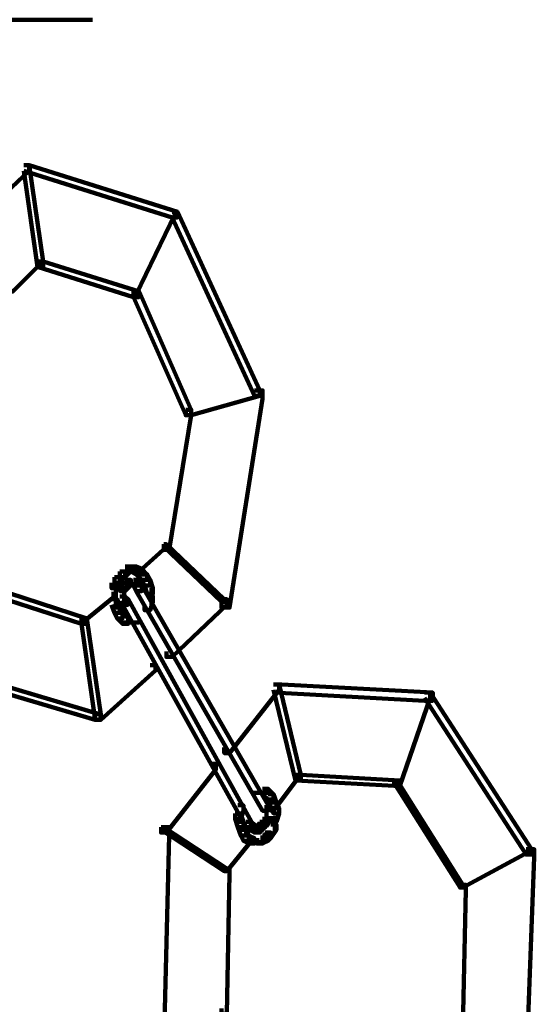
# Model space of a CAD drawing. Units: inches. Extents: x -9.3 to 19.7, y -17 to 25.6.
# Drawn here: x 10.8 to 11.4, y -4.5 to -3.3 of the extents above; entities that cross this region are included whole.
import ezdxf

# ---------------------------------------------------------------- set-up
doc = ezdxf.new("R2010")
doc.units = ezdxf.units.IN
doc.header["$MEASUREMENT"] = 0
doc.layers.add('Layer 1', color=7, linetype='Continuous')

# ---------------------------------------------------------------- blocks, each defined once
blk = doc.blocks.new('block 4')
at = {"layer": 'Layer 1', "color": 7, "lineweight": 100, "true_color": 0xffffff}
for points in [[(10.709, -3.2666), (10.8976, -3.2666)], [(10.8149, -3.442), (10.8215, -3.442), (10.8215, -3.4486), (10.7719, -3.495), (10.7652, -3.495), (10.7652, -3.4884)], [(10.8149, -3.442), (10.8215, -3.442), (11.0002, -3.4983), (11.0002, -3.5049), (10.9936, -3.5049), (10.8149, -3.4486)], [(10.8149, -3.442), (10.8215, -3.442), (10.8381, -3.5578), (10.8381, -3.5644), (10.8314, -3.5644), (10.8149, -3.4486)], [(10.9936, -3.4983), (10.997, -3.4983), (10.997, -3.5015), (10.9505, -3.5976), (10.9473, -3.5976), (10.9473, -3.5942)], [(10.9936, -3.4983), (11.0002, -3.4983), (11.0995, -3.7134), (11.0995, -3.72), (11.0929, -3.72), (10.9936, -3.5049)], [(10.8314, -3.5578), (10.8348, -3.5578), (10.8348, -3.5611), (10.8016, -3.5942), (10.7984, -3.5942), (10.7984, -3.591)], [(10.8314, -3.5578), (10.8381, -3.5578), (10.9539, -3.5942), (10.9539, -3.6008), (10.9473, -3.6008), (10.8314, -3.5644)], [(10.9473, -3.5942), (10.9539, -3.5942), (11.0168, -3.7366), (11.0168, -3.7432), (11.0102, -3.7432), (10.9473, -3.6008)], [(11.0929, -3.7134), (11.0995, -3.7134), (11.0995, -3.72), (11.0168, -3.7432), (11.0102, -3.7432), (11.0102, -3.7366)], [(11.0929, -3.7134), (11.1028, -3.7134), (11.1028, -3.7234), (11.0631, -3.9749), (11.0531, -3.9749), (11.0531, -3.9649)], [(11.0102, -3.7366), (11.0168, -3.7366), (11.0168, -3.7432), (10.9903, -3.9052), (10.9837, -3.9052), (10.9837, -3.8987)], [(10.9837, -3.8987), (10.9869, -3.8987), (10.9869, -3.9019), (10.9539, -3.9317), (10.9505, -3.9317), (10.9505, -3.9284)], [(10.9837, -3.8987), (10.9869, -3.8987), (11.0565, -3.9649), (11.0565, -3.9682), (11.0531, -3.9682), (10.9837, -3.9019)], [(10.9373, -3.9253), (10.944, -3.9253), (10.944, -3.9317), (10.9373, -3.9383), (10.9307, -3.9383), (10.9307, -3.9317)], [(10.944, -3.9253), (10.9505, -3.9253), (10.9573, -3.9284), (10.9573, -3.9351), (10.9505, -3.9351), (10.944, -3.9317)], [(10.9242, -3.9383), (10.9307, -3.9383), (10.9307, -3.9451), (10.9274, -3.9517), (10.9207, -3.9517), (10.9207, -3.9451)], [(10.9307, -3.9317), (10.9373, -3.9317), (10.9373, -3.9383), (10.9307, -3.9451), (10.9242, -3.9451), (10.9242, -3.9383)], [(10.9373, -3.9301), (10.9539, -3.9301)], [(10.9505, -3.9284), (10.9573, -3.9284), (10.9638, -3.9351), (10.9638, -3.9417), (10.9573, -3.9417), (10.9505, -3.9351)], [(10.9573, -3.9351), (10.9638, -3.9351), (10.9671, -3.9417), (10.9671, -3.9483), (10.9606, -3.9483), (10.9573, -3.9417)], [(10.9258, -3.9451), (10.9258, -3.9649)], [(10.934, -3.9451), (10.9407, -3.9451), (10.9407, -3.9517), (10.9373, -3.955), (10.9307, -3.955), (10.9307, -3.9483)], [(10.9373, -3.9417), (10.944, -3.9417), (10.944, -3.9483), (10.9407, -3.9517), (10.934, -3.9517), (10.934, -3.9451)], [(10.9357, -3.9483), (10.9357, -3.9649)], [(10.9373, -3.9467), (10.9539, -3.9467)], [(10.944, -3.9467), (10.9573, -3.9467)], [(10.9473, -3.9417), (10.9539, -3.9417), (10.9573, -3.9483), (10.9573, -3.955), (10.9505, -3.955), (10.9473, -3.9483)], [(10.9505, -3.9483), (10.9573, -3.9483), (11.1094, -4.2131), (11.1094, -4.2197), (11.1028, -4.2197), (10.9505, -3.955)], [(10.9606, -3.9417), (10.9671, -3.9417), (10.9705, -3.9517), (10.9705, -3.9583), (10.9638, -3.9583), (10.9606, -3.9483)], [(10.7719, -3.9517), (10.7785, -3.9517), (10.891, -3.988), (10.891, -3.9947), (10.8844, -3.9947), (10.7719, -3.9583)], [(10.9207, -3.9583), (10.9242, -3.9583), (10.9242, -3.9616), (10.8876, -3.9913), (10.8844, -3.9913), (10.8844, -3.988)], [(10.9258, -3.955), (10.9258, -3.9748)], [(10.9307, -3.9616), (10.9373, -3.9616), (10.9407, -3.9649), (10.9407, -3.9715), (10.934, -3.9715), (10.9307, -3.9682)], [(10.9357, -3.955), (10.9357, -3.9715)], [(10.9638, -3.9616), (10.9705, -3.9616), (10.9705, -3.9682), (10.9671, -3.9782), (10.9606, -3.9782), (10.9606, -3.9715)], [(10.9688, -3.9517), (10.9688, -3.9715)], [(10.9207, -3.9649), (10.9274, -3.9649), (10.9307, -3.9749), (10.9307, -3.9815), (10.9242, -3.9815), (10.9207, -3.9715)], [(10.934, -3.9649), (10.9407, -3.9649), (11.0896, -4.233), (11.0896, -4.2396), (11.0829, -4.2396), (10.934, -3.9715)], [(11.0531, -3.9649), (11.0598, -3.9649), (11.0598, -3.9715), (10.9936, -4.0344), (10.9869, -4.0344), (10.9869, -4.0278)], [(10.9242, -3.9749), (10.9307, -3.9749), (10.934, -3.9815), (10.934, -3.988), (10.9274, -3.988), (10.9242, -3.9815)], [(10.9274, -3.9815), (10.934, -3.9815), (10.9407, -3.988), (10.9407, -3.9947), (10.934, -3.9947), (10.9274, -3.988)], [(10.8844, -3.988), (10.891, -3.988), (10.9076, -4.1038), (10.9076, -4.1104), (10.9009, -4.1104), (10.8844, -3.9946)], [(10.934, -3.9929), (10.9539, -3.9929)], [(10.9671, -4.0443), (10.9737, -4.0443), (10.9737, -4.0509), (10.9076, -4.1104), (10.9009, -4.1104), (10.9009, -4.1038)], [(10.7223, -4.0509), (10.7289, -4.0509), (10.9075, -4.1038), (10.9075, -4.1104), (10.9009, -4.1104), (10.7223, -4.0575)], [(11.116, -4.0675), (11.1226, -4.0675), (11.1226, -4.0741), (11.0631, -4.1502), (11.0565, -4.1502), (11.0565, -4.1435)], [(11.116, -4.0675), (11.1259, -4.0675), (11.308, -4.0773), (11.308, -4.0872), (11.298, -4.0872), (11.116, -4.0773)], [(11.116, -4.0675), (11.1226, -4.0675), (11.1491, -4.1766), (11.1491, -4.1832), (11.1425, -4.1832), (11.116, -4.0741)], [(11.298, -4.0773), (11.3047, -4.0773), (11.3047, -4.0839), (11.2683, -4.1899), (11.2616, -4.1899), (11.2616, -4.1832)], [(11.298, -4.0773), (11.3047, -4.0773), (11.4271, -4.2661), (11.4271, -4.2726), (11.4206, -4.2726), (11.298, -4.0839)], [(11.0399, -4.1634), (11.0465, -4.1634), (11.0465, -4.17), (10.9869, -4.2461), (10.9804, -4.2461), (10.9804, -4.2396)], [(11.1425, -4.1766), (11.1458, -4.1766), (11.1458, -4.1801), (11.116, -4.2197), (11.1128, -4.2197), (11.1128, -4.2164)], [(11.1425, -4.1766), (11.1491, -4.1766), (11.2683, -4.1832), (11.2683, -4.1899), (11.2616, -4.1899), (11.1425, -4.1832)], [(11.2616, -4.1832), (11.265, -4.1832), (11.3443, -4.309), (11.3443, -4.3123), (11.341, -4.3123), (11.2616, -4.1866)], [(11.0896, -4.1981), (11.1061, -4.1981)], [(11.0962, -4.1981), (11.1128, -4.1981)], [(11.1028, -4.1933), (11.1094, -4.1933), (11.116, -4.1998), (11.116, -4.2064), (11.1094, -4.2064), (11.1028, -4.1998)], [(11.1094, -4.1998), (11.116, -4.1998), (11.1194, -4.2098), (11.1194, -4.2164), (11.1128, -4.2164), (11.1094, -4.2064)], [(11.1128, -4.2098), (11.1194, -4.2098), (11.1226, -4.2163), (11.1226, -4.223), (11.116, -4.223), (11.1128, -4.2163)], [(11.0731, -4.2131), (11.0797, -4.2131), (11.0797, -4.2197), (11.0764, -4.2295), (11.0697, -4.2295), (11.0697, -4.223)], [(11.0697, -4.223), (11.0763, -4.223), (11.0797, -4.233), (11.0797, -4.2396), (11.0731, -4.2396), (11.0697, -4.2295)], [(11.1077, -4.2131), (11.1077, -4.2295)], [(11.1077, -4.2197), (11.1077, -4.233)], [(11.1077, -4.223), (11.1077, -4.2396)], [(11.116, -4.2164), (11.1226, -4.2164), (11.1226, -4.223), (11.1194, -4.233), (11.1128, -4.233), (11.1128, -4.2264)], [(11.0731, -4.233), (11.0797, -4.233), (11.0829, -4.2428), (11.0829, -4.2496), (11.0764, -4.2496), (11.0731, -4.2396)], [(11.0829, -4.233), (11.0896, -4.233), (11.0929, -4.2363), (11.0929, -4.2428), (11.0862, -4.2428), (11.0829, -4.2396)], [(11.0995, -4.233), (11.1061, -4.233), (11.1061, -4.2396), (11.1028, -4.2428), (11.0962, -4.2428), (11.0962, -4.2363)], [(11.1028, -4.2295), (11.1094, -4.2295), (11.1094, -4.2363), (11.1061, -4.2396), (11.0995, -4.2396), (11.0995, -4.233)], [(11.1176, -4.2264), (11.1176, -4.2461)], [(10.9804, -4.2396), (10.9903, -4.2396), (10.9903, -4.2496), (10.9837, -4.5076), (10.9737, -4.5076), (10.9737, -4.4977)], [(10.9804, -4.2396), (10.9837, -4.2396), (11.0598, -4.2892), (11.0598, -4.2925), (11.0565, -4.2925), (10.9804, -4.2428)], [(11.0764, -4.2428), (11.0829, -4.2428), (11.0862, -4.2494), (11.0862, -4.256), (11.0797, -4.256), (11.0764, -4.2494)], [(11.0862, -4.2363), (11.0929, -4.2363), (11.0995, -4.2396), (11.0995, -4.2461), (11.0929, -4.2461), (11.0862, -4.2428)], [(11.0962, -4.2363), (11.1028, -4.2363), (11.1028, -4.2428), (11.0995, -4.2461), (11.0929, -4.2461), (11.0929, -4.2396)], [(11.1061, -4.2461), (11.1128, -4.2461), (11.1128, -4.2528), (11.1094, -4.256), (11.1028, -4.256), (11.1028, -4.2496)], [(11.1128, -4.2363), (11.1194, -4.2363), (11.1194, -4.2428), (11.1128, -4.2528), (11.1062, -4.2528), (11.1062, -4.2461)], [(11.0862, -4.2528), (11.0896, -4.2528), (11.0896, -4.256), (11.0598, -4.2925), (11.0565, -4.2925), (11.0565, -4.2892)], [(11.0797, -4.2496), (11.0862, -4.2496), (11.0929, -4.2528), (11.0929, -4.2593), (11.0862, -4.2593), (11.0797, -4.256)], [(11.0862, -4.2578), (11.1061, -4.2578)], [(11.1028, -4.2496), (11.1094, -4.2496), (11.1094, -4.256), (11.1028, -4.2593), (11.0962, -4.2593), (11.0962, -4.2528)], [(11.4206, -4.2661), (11.4238, -4.2661), (11.4238, -4.2693), (11.3443, -4.3123), (11.341, -4.3123), (11.341, -4.309)], [(11.4206, -4.2661), (11.4304, -4.2661), (11.4304, -4.2759), (11.4206, -4.534), (11.4106, -4.534), (11.4106, -4.5242)], [(11.0565, -4.2892), (11.0631, -4.2892), (11.0631, -4.2958), (11.0598, -4.4646), (11.0531, -4.4646), (11.0531, -4.458)], [(11.341, -4.309), (11.3477, -4.309), (11.3477, -4.3156), (11.3443, -4.4811), (11.3378, -4.4811), (11.3378, -4.4745)]]:
    blk.add_lwpolyline(points, dxfattribs=at)
blk = doc.blocks.new('block 2')
at = {"layer": 'Layer 1'}
blk.add_blockref('block 4', (0, 0), dxfattribs=at)

msp = doc.modelspace()

# ---------------------------------------------------------------- block references
at = {"layer": 'Layer 1'}
msp.add_blockref('block 2', (0, 0), dxfattribs=at)

doc.saveas('drawing.dxf')
